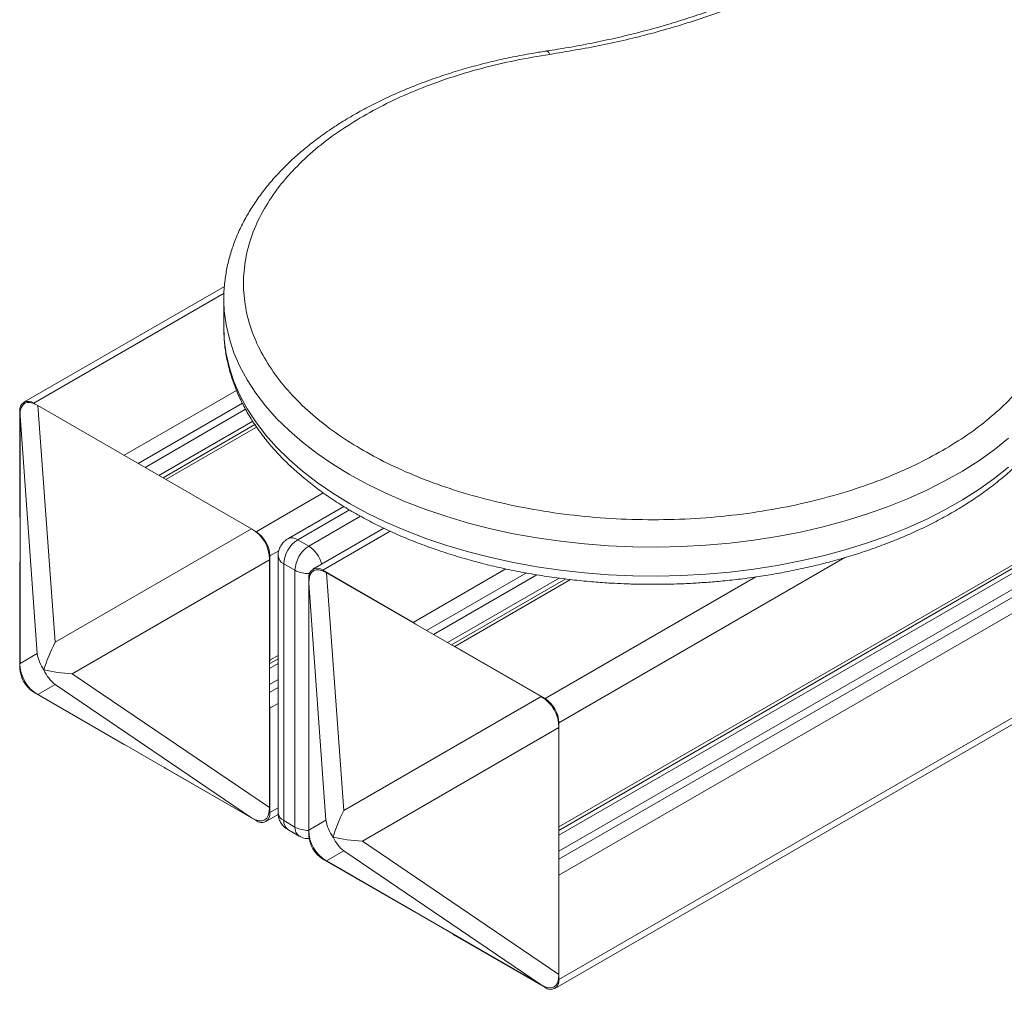
# Model space of a CAD drawing. Units: millimetres. Extents: x -2376 to 4637, y -2601 to 577.
# Drawn here: x 1677 to 1928, y -2029 to -1782 of the extents above; entities that cross this region are included whole.
import ezdxf

# ---------------------------------------------------------------- set-up
doc = ezdxf.new("R2010")
doc.units = ezdxf.units.MM

msp = doc.modelspace()

# ---------------------------------------------------------------- linework, layer by layer
at = {"color": 7, "linetype": 'Continuous', "lineweight": 15}
for p, q in [((1814.46, -1988.14), (2260.7, -1730.53)), ((1814.46, -1989.34), (2253.82, -1735.7)), ((1814.46, -1993.42), (2257.36, -1737.75)), ((1813.43, -2028.37), (2225.96, -1790.22)), ((1729.35, -1849.82), (1678.32, -1879.28)), ((1729.2, -1853.07), (1729.2, -1860.42)), ((1729.21, -1853.63), (1729.2, -1853.07)), ((1729.21, -1860.98), (1729.2, -1860.42)), ((1680.82, -1879.52), (1681.02, -1879.64)), ((1736.25, -1911.46), (1681.89, -1880.07)), ((1686.26, -1940.32), (1681.89, -1880.07)), ((1709.16, -1895.82), (1734.74, -1881.06)), ((1677.29, -1881.57), (1677.29, -1908.1)), ((1681.73, -1943.17), (1677.34, -1882.7)), ((1677.34, -1882.7), (1677.34, -1945.71)), ((1712.7, -1897.86), (1736.55, -1884.09)), ((1737.12, -1884.96), (1713.73, -1898.46)), ((1759.72, -1905.76), (1745.5, -1913.97)), ((1769.91, -1911.31), (1751.86, -1921.73)), ((1686.26, -1940.32), (1736.25, -1911.46)), ((1737.12, -1912.02), (1737.39, -1912.18)), ((1750.83, -1915.85), (1748, -1914.22)), ((1740.93, -1918.3), (1740.93, -1944.84)), ((1743, -1918.3), (1743, -1983.63)), ((1677.29, -1946.89), (1677.29, -1920.35)), ((1690.62, -1948.3), (1740.8, -1919.33)), ((1740.8, -1982.34), (1740.8, -1919.33)), ((1744.46, -1920.35), (1747.29, -1921.98)), ((1744.46, -1985.67), (1744.46, -1920.35)), ((1747.29, -1921.98), (1747.29, -1987.3)), ((1754.36, -1921.98), (1777.34, -1935.24)), ((1809.92, -1954.14), (1755.36, -1922.64)), ((1759.75, -1983.11), (1755.36, -1922.64)), ((1782.57, -1938.35), (1808.87, -1923.17)), ((1755.19, -1985.53), (1750.81, -1925.27)), ((1750.81, -1925.27), (1750.81, -1988.06)), ((1750.83, -1924.73), (1750.83, -1924.02)), ((1786.1, -1940.39), (1814.5, -1924)), ((1816.2, -1924.21), (1787.14, -1940.99)), ((1787.95, -1941.37), (1810.93, -1954.63)), ((1681.73, -1943.17), (1677.34, -1945.71)), ((1740.8, -1945.76), (1743, -1944.49)), ((1740.8, -1946.96), (1743, -1945.69)), ((1690.62, -1948.3), (1740.8, -1982.34)), ((1686.26, -1951.06), (1681.89, -1953.59)), ((1736.25, -1984.97), (1686.26, -1951.06)), ((1740.8, -1951.04), (1743, -1949.77)), ((1703.8, -1966.28), (1680.82, -1953.01)), ((1681.89, -1953.59), (1736.25, -1984.97)), ((1759.75, -1983.11), (1809.92, -1954.14)), ((1740.93, -1957.09), (1740.93, -1983.63)), ((1814.47, -1960.76), (1814.47, -1987.29)), ((1764.46, -1990.89), (1814.46, -1962.01)), ((1814.46, -2024.81), (1814.46, -1962.01)), ((1737.39, -1985.67), (1714.41, -1972.4)), ((1739.89, -1985.92), (1743.04, -1984.1)), ((1747.29, -1987.3), (1744.46, -1985.67)), ((1750.81, -1988.06), (1755.19, -1985.53)), ((1745.5, -1987.96), (1748.33, -1989.59)), ((1750.83, -1989.34), (1750.83, -1988.62)), ((1814.47, -1987.29), (1814.46, -1987.4)), ((1764.46, -1990.89), (1814.46, -2024.81)), ((1759.75, -1993.39), (1755.36, -1995.93)), ((1759.75, -1993.39), (1809.92, -2027.43)), ((1754.36, -1995.47), (1777.34, -2008.73)), ((1755.36, -1995.93), (1809.92, -2027.43)), ((1814.46, -1999.43), (1814.47, -1999.54)), ((1814.47, -1999.54), (1814.47, -2026.08)), ((1810.93, -2028.12), (1787.95, -2014.86))]:
    msp.add_line(p, q, dxfattribs=at)
at = {"color": 8, "linetype": 'Continuous', "lineweight": 15}
for p, q in [((2262.34, -1728.74), (1814.47, -1987.29)), ((2259.12, -1738.77), (1814.46, -1995.46)), ((1814.47, -1999.54), (2262.32, -1741)), ((2225.82, -1788.61), (1814.47, -2026.08)), ((1680.82, -1879.52), (1729.27, -1851.56)), ((1732.45, -1876.25), (1703.86, -1892.76)), ((1707.4, -1894.8), (1733.92, -1879.48)), ((1714.47, -1898.88), (1737.54, -1885.56)), ((1754.49, -1902.31), (1737.39, -1912.18)), ((1748, -1914.22), (1761.13, -1906.64)), ((1763.99, -1908.26), (1750.83, -1915.85)), ((1754.36, -1921.98), (1771.54, -1912.06)), ((1740.93, -1918.3), (1743.17, -1917.01)), ((1814.47, -1960.76), (1887.16, -1918.79)), ((1800.91, -1921.64), (1777.34, -1935.24)), ((1780.8, -1937.33), (1806.17, -1922.69)), ((1864.51, -1923.7), (1810.93, -1954.63)), ((1787.95, -1941.37), (1817.41, -1924.36)), ((1743, -1943.65), (1740.93, -1944.84)), ((1743, -1951.81), (1740.8, -1953.08)), ((1740.93, -1957.09), (1743, -1955.89)), ((1743, -1982.43), (1740.93, -1983.63))]:
    msp.add_line(p, q, dxfattribs=at)
at = {"color": 8, "linetype": 'Continuous', "lineweight": 15, "flags": 128}
for points in [[(1811.41, -1789.92), (1811.45, -1789.91), (1811.67, -1790.02), (1811.9, -1790.31), (1812.15, -1790.78)], [(1928.8, -1888.43), (1925.18, -1891.33), (1921.28, -1894.12), (1917.11, -1896.77), (1912.68, -1899.28), (1908.02, -1901.64), (1903.13, -1903.84), (1898.04, -1905.88), (1892.75, -1907.75), (1887.28, -1909.44), (1881.66, -1910.95), (1875.9, -1912.28), (1870.02, -1913.41), (1864.03, -1914.35), (1857.97, -1915.09), (1851.84, -1915.63), (1845.66, -1915.97), (1839.47, -1916.11), (1833.27, -1916.04), (1827.08, -1915.77), (1820.93, -1915.3), (1814.84, -1914.63), (1808.83, -1913.75), (1802.91, -1912.69), (1797.1, -1911.43), (1791.43, -1909.98), (1785.91, -1908.35), (1780.56, -1906.54), (1775.4, -1904.56), (1770.43, -1902.41), (1765.69, -1900.11), (1761.18, -1897.65), (1756.93, -1895.04), (1752.93, -1892.31), (1749.21, -1889.44), (1745.78, -1886.46), (1742.64, -1883.37), (1739.82, -1880.19), (1737.31, -1876.91), (1735.13, -1873.56), (1733.28, -1870.14), (1731.77, -1866.67), (1730.61, -1863.15), (1729.79, -1859.6), (1729.32, -1856.04), (1729.21, -1853.63)], [(1928.8, -1895.78), (1925.18, -1898.68), (1921.28, -1901.47), (1917.11, -1904.12), (1912.68, -1906.62), (1908.02, -1908.98), (1903.13, -1911.19), (1898.04, -1913.23), (1892.75, -1915.1), (1887.28, -1916.79), (1881.66, -1918.3), (1875.9, -1919.62), (1870.02, -1920.76), (1864.03, -1921.7), (1857.97, -1922.44), (1851.84, -1922.98), (1845.66, -1923.32), (1839.47, -1923.46), (1833.27, -1923.39), (1827.08, -1923.12), (1820.93, -1922.65), (1814.84, -1921.97), (1808.83, -1921.1), (1802.91, -1920.04), (1797.1, -1918.78), (1791.43, -1917.33), (1785.91, -1915.7), (1780.56, -1913.89), (1775.4, -1911.91), (1770.43, -1909.76), (1765.69, -1907.45), (1761.18, -1905), (1756.93, -1902.39), (1752.93, -1899.66), (1749.21, -1896.79), (1745.78, -1893.81), (1742.64, -1890.72), (1739.82, -1887.53), (1737.31, -1884.26), (1735.13, -1880.91), (1733.28, -1877.49), (1731.77, -1874.02), (1730.61, -1870.5), (1729.79, -1866.95), (1729.32, -1863.38), (1729.21, -1860.98)]]:
    msp.add_lwpolyline(points, dxfattribs=at)
at = {"color": 7, "linetype": 'Continuous', "lineweight": 15, "flags": 128}
for points in [[(1677.34, -1908.64), (1677.32, -1908.52), (1677.29, -1908.1)], [(1677.29, -1920.35), (1677.32, -1919.97), (1677.34, -1919.88)], [(1777.34, -1935.24), (1777.69, -1935.48), (1777.87, -1935.64)], [(1787.42, -1941.16), (1787.6, -1941.21), (1787.95, -1941.37)], [(1740.93, -1944.84), (1740.89, -1945.22), (1740.8, -1945.54)], [(1740.8, -1956.24), (1740.89, -1956.67), (1740.93, -1957.09)], [(1704.16, -1966.44), (1704.15, -1966.44), (1703.8, -1966.28)], [(1714.41, -1972.4), (1714.07, -1972.16), (1714.06, -1972.16)], [(1777.91, -2008.95), (1777.69, -2008.89), (1777.34, -2008.73)], [(1787.95, -2014.86), (1787.6, -2014.62), (1787.39, -2014.42)]]:
    msp.add_lwpolyline(points, dxfattribs=at)
at = {"color": 7, "linetype": 'Continuous', "lineweight": 15}
for centre, radius, start, end in [((1679.44, -1881.22), 2.18, 50.7966, 189.214), ((1733.25, -1918.65), 7.68, 2.6053, 57.3947), ((1752.14, -1920.69), 7.68, 122.6053, 177.3947), ((1754.97, -1922.33), 7.68, 122.6053, 177.3947), ((1752.98, -1923.67), 2.18, 50.7965, 189.2139), ((1684.96, -1946.54), 7.68, 182.6055, 237.3945), ((1806.79, -1961.11), 7.68, 2.6054, 57.3946), ((1738.77, -1983.98), 2.18, 230.7965, 9.2143), ((1758.5, -1988.99), 7.68, 182.6055, 237.3946), ((1812.31, -2026.43), 2.18, 230.7966, 9.2142)]:
    msp.add_arc(centre, radius, start, end, dxfattribs=at)
at = {"color": 8, "linetype": 'Continuous', "lineweight": 15}
for centre, radius, start, end in [((1746.54, -1916.21), 2.46, 53.7094, 115.0696), ((1746.52, -1922.46), 7.88, 15.0194, 56.9211), ((1745.5, -1918.05), 2.51, 185.7087, 245.6253), ((1750.72, -1915.48), 7.35, 242.1754, 272.2807), ((1745.5, -1983.38), 2.51, 185.6925, 245.627), ((1747.07, -1985.87), 2.62, 175.6513, 233.0355), ((1749.8, -1987.55), 2.52, 174.3903, 234.1689), ((1750.68, -1980.94), 7.21, 241.9555, 271.0319)]:
    msp.add_arc(centre, radius, start, end, dxfattribs=at)
at = {"color": 7, "linetype": 'Continuous', "lineweight": 15}
for centre, major_axis, ratio, start_param, end_param in [((1688.34, -1896.5), (-9.8, 16.97), 0.294623, 5.811383, 6.755048), ((1729.8, -1920.43), (9.8, 5.66), 0.883772, 5.810974, 6.754639), ((1761.81, -1939.07), (-9.8, 16.97), 0.294623, 5.811383, 6.755048), ((1691.68, -1942.44), (7.69, 14.5), 0.352398, 1.611138, 2.093285), ((1691.69, -1942.67), (9.09, -4.81), 0.897114, 3.72793, 4.189449), ((1688.34, -1944.61), (9.8, 5.66), 0.883772, 2.669381, 3.613047), ((1691.49, -1942.55), (16.4, -0.59), 0.352344, 4.210486, 4.672005), ((1691.68, -1942.68), (0.37, 10.28), 0.897126, 2.072248, 2.554394), ((1803.46, -1963.12), (9.8, 5.66), 0.883772, 5.810974, 6.754639), ((1729.8, -1968.54), (-9.8, 16.97), 0.294623, 2.66979, 3.613456), ((1765.16, -1985.23), (7.69, 14.5), 0.352398, 1.611138, 2.073649), ((1765.15, -1985.03), (9.09, -4.81), 0.897114, 3.72793, 4.209085), ((1761.81, -1986.96), (9.8, 5.66), 0.883772, 2.669381, 3.613047), ((1765.33, -1985.13), (16.4, -0.59), 0.352344, 4.190851, 4.672005), ((1765.16, -1985.02), (0.37, 10.28), 0.897126, 2.091883, 2.554394), ((1803.46, -2011), (-9.8, 16.97), 0.294623, 2.66979, 3.613456)]:
    msp.add_ellipse(centre, major_axis=major_axis, ratio=ratio, start_param=start_param, end_param=end_param, dxfattribs=at)
for points, knots in [([(1888.29, -1764.11), (1889.81, -1763.28), (1892.85, -1761.61), (1897.99, -1759.39), (1903.55, -1757.4), (1909.61, -1755.68), (1916.03, -1754.3), (1922.79, -1753.27), (1929.77, -1752.64), (1936.86, -1752.43), (1943.95, -1752.64), (1950.93, -1753.27), (1957.7, -1754.3), (1964.12, -1755.68), (1970.17, -1757.4), (1975.73, -1759.39), (1980.85, -1761.62), (1985.49, -1764.07), (1989.74, -1766.75), (1993.61, -1769.71), (1997.05, -1772.92), (2000.03, -1776.41), (2002.43, -1780.12), (2004.21, -1784.02), (2005.3, -1788.05), (2005.67, -1792.15), (2005.3, -1796.24), (2004.21, -1800.27), (2002.43, -1804.18), (2000.02, -1807.88), (1997.05, -1811.38), (1993.6, -1814.59), (1989.75, -1817.55), (1986.87, -1819.31), (1985.43, -1820.18)], [0, 0, 0, 0, 0.029125, 0.058248, 0.08912, 0.119994, 0.151901, 0.184313, 0.217069, 0.25, 0.282931, 0.315687, 0.348098, 0.380006, 0.410878, 0.441752, 0.470875, 0.5, 0.529123, 0.558248, 0.58912, 0.619994, 0.651901, 0.684313, 0.717069, 0.75, 0.782931, 0.815687, 0.848099, 0.880006, 0.910878, 0.941752, 0.970874, 1, 1, 1, 1]), ([(1883.92, -1764.96), (1883.22, -1765.4), (1881.08, -1766.74), (1877.29, -1768.87), (1872.57, -1771.36), (1867.65, -1773.72), (1862.56, -1775.96), (1857.3, -1778.08), (1851.88, -1780.07), (1846.33, -1781.92), (1840.63, -1783.64), (1834.82, -1785.22), (1828.91, -1786.65), (1822.9, -1787.93), (1817.07, -1789.03), (1813.21, -1789.63), (1811.4, -1789.91)], [0, 0, 0, 0, 0.036617, 0.111595, 0.186574, 0.261553, 0.336532, 0.411506, 0.486466, 0.5614, 0.636291, 0.711116, 0.785838, 0.860406, 0.934738, 1, 1, 1, 1]), ([(1812.15, -1790.78), (1816.52, -1790.05), (1825.29, -1788.6), (1837.98, -1785.57), (1850.23, -1781.94), (1861.85, -1777.68), (1872.79, -1772.89), (1879.41, -1769.27), (1882.71, -1767.46)], [0, 0, 0, 0, 0.165905, 0.332622, 0.5, 0.667372, 0.834092, 1, 1, 1, 1]), ([(1811.41, -1789.93), (1810.28, -1790.1), (1807.56, -1790.51), (1803.27, -1791.32), (1798.55, -1792.33), (1793.85, -1793.49), (1789.19, -1794.8), (1784.61, -1796.25), (1780.11, -1797.83), (1775.72, -1799.56), (1771.46, -1801.41), (1767.34, -1803.4), (1763.36, -1805.52), (1759.56, -1807.76), (1755.93, -1810.12), (1752.49, -1812.6), (1749.24, -1815.18), (1746.21, -1817.88), (1743.39, -1820.67), (1740.8, -1823.56), (1738.45, -1826.54), (1736.35, -1829.61), (1734.49, -1832.76), (1732.9, -1835.98), (1731.58, -1839.27), (1730.54, -1842.63), (1729.77, -1846.04), (1729.33, -1849.5), (1729.15, -1852.05), (1729.22, -1853.45), (1729.23, -1853.68)], [0, 0, 0, 0, 0.024416, 0.05893, 0.094047, 0.12964, 0.165612, 0.201893, 0.238425, 0.275167, 0.312085, 0.349151, 0.386346, 0.423651, 0.461055, 0.498544, 0.536106, 0.573732, 0.611415, 0.649148, 0.686925, 0.724745, 0.762612, 0.800538, 0.838546, 0.876674, 0.914978, 0.953527, 0.992406, 1, 1, 1, 1]), ([(1764.72, -1806.46), (1766.94, -1805.24), (1771.38, -1802.8), (1778.74, -1799.58), (1786.55, -1796.72), (1794.78, -1794.28), (1803.31, -1792.25), (1809.21, -1791.27), (1812.15, -1790.78)], [0, 0, 0, 0, 0.1659057, 0.3326202, 0.4999999, 0.6673711, 0.8340899, 1, 1, 1, 1]), ([(1912.08, -1891.52), (1909.81, -1892.77), (1905.2, -1895.29), (1897.44, -1898.65), (1888.97, -1901.69), (1879.78, -1904.3), (1870.01, -1906.41), (1859.75, -1907.97), (1849.16, -1908.93), (1838.4, -1909.25), (1827.64, -1908.93), (1817.05, -1907.97), (1806.79, -1906.41), (1797.01, -1904.3), (1787.83, -1901.69), (1779.35, -1898.66), (1771.63, -1895.28), (1764.62, -1891.58), (1758.22, -1887.54), (1752.36, -1883.08), (1747.11, -1878.18), (1742.59, -1872.88), (1738.92, -1867.24), (1736.23, -1861.32), (1734.57, -1855.2), (1734.02, -1848.99), (1734.57, -1842.78), (1736.23, -1836.66), (1738.92, -1830.74), (1742.59, -1825.1), (1747.1, -1819.8), (1752.37, -1814.91), (1758.19, -1810.43), (1762.57, -1807.77), (1764.72, -1806.46)], [0, 0, 0, 0, 0.0286421, 0.0582484, 0.0887341, 0.1199937, 0.1519012, 0.1843126, 0.2170687, 0.25, 0.2829313, 0.3156874, 0.3480987, 0.3800062, 0.4112659, 0.4417517, 0.4713579, 0.5, 0.5286421, 0.5582484, 0.5887341, 0.6199938, 0.6519013, 0.6843126, 0.7170687, 0.75, 0.7829313, 0.8156874, 0.8480988, 0.8800062, 0.911266, 0.9417516, 0.9713579, 1, 1, 1, 1]), ([(1729.23, -1861.03), (1729.25, -1861.98), (1729.31, -1864.13), (1729.78, -1867.48), (1730.58, -1871.07), (1731.74, -1874.68), (1733.19, -1878.16), (1734.9, -1881.48), (1736.83, -1884.63), (1739.02, -1887.72), (1741.48, -1890.73), (1744.19, -1893.65), (1747.15, -1896.48), (1750.34, -1899.22), (1753.76, -1901.84), (1757.39, -1904.35), (1761.23, -1906.74), (1765.26, -1909.01), (1769.47, -1911.15), (1773.85, -1913.15), (1778.39, -1915.01), (1783.07, -1916.73), (1787.89, -1918.3), (1792.82, -1919.73), (1797.84, -1921), (1802.94, -1922.12), (1808.1, -1923.07), (1813.26, -1923.87), (1818.35, -1924.5), (1823.16, -1924.96), (1827.36, -1925.26), (1831.15, -1925.44), (1834.7, -1925.55), (1837.17, -1925.57), (1838.4, -1925.57)], [0, 0, 0, 0, 0.026945, 0.060777, 0.095109, 0.130008, 0.165519, 0.197763, 0.230165, 0.262706, 0.295362, 0.328108, 0.360919, 0.393771, 0.426644, 0.459521, 0.492388, 0.525232, 0.558044, 0.590818, 0.623546, 0.656221, 0.688833, 0.721365, 0.753794, 0.78608, 0.818155, 0.849882, 0.880963, 0.910579, 0.936693, 0.956155, 0.978155, 1, 1, 1, 1]), ([(1939.23, -1864.14), (1938.39, -1865.84), (1936.69, -1869.24), (1933.17, -1874.17), (1928.94, -1878.92), (1923.98, -1883.43), (1918.41, -1887.68), (1914.18, -1890.24), (1912.08, -1891.52)], [0, 0, 0, 0, 0.1659057, 0.3326203, 0.5000002, 0.667371, 0.83409, 1, 1, 1, 1]), ([(1838.4, -1925.57), (1840.42, -1925.55), (1843.25, -1925.53), (1847.43, -1925.36), (1850.97, -1925.16), (1855.19, -1924.83), (1859.58, -1924.37), (1864.15, -1923.78), (1868.81, -1923.05), (1873.52, -1922.18), (1878.24, -1921.16), (1882.95, -1920), (1887.6, -1918.7), (1892.19, -1917.25), (1896.68, -1915.66), (1901.07, -1913.94), (1905.33, -1912.08), (1909.46, -1910.09), (1913.43, -1907.97), (1917.24, -1905.73), (1920.87, -1903.37), (1924.31, -1900.9), (1927.55, -1898.31), (1930.59, -1895.62), (1933.4, -1892.82), (1935.99, -1889.93), (1938.34, -1886.95), (1940.45, -1883.88), (1942.29, -1880.78), (1943.29, -1878.66), (1943.79, -1877.63)], [0, 0, 0, 0, 0.042755, 0.05996, 0.088521, 0.118133, 0.149859, 0.182928, 0.217028, 0.251913, 0.287407, 0.323382, 0.35974, 0.39641, 0.433335, 0.470471, 0.507785, 0.54525, 0.582843, 0.620549, 0.658354, 0.696245, 0.734211, 0.772241, 0.810329, 0.848467, 0.886649, 0.924875, 0.963148, 1, 1, 1, 1]), ([(1743.67, -1915.8), (1743.48, -1916.19), (1743.22, -1916.74), (1743.03, -1917.6), (1743.02, -1918.04), (1743.01, -1918.3)], [0, 0, 0, 0, 0.4886282, 0.7008507, 1, 1, 1, 1]), ([(1745.51, -1914), (1745.4, -1914.06), (1745.06, -1914.22), (1744.56, -1914.66), (1744.05, -1915.2), (1743.78, -1915.62), (1743.67, -1915.8)], [0, 0, 0, 0, 0.143791, 0.432015, 0.7534, 1, 1, 1, 1]), ([(1743.01, -1983.63), (1743.01, -1983.68), (1742.98, -1984.07), (1743.12, -1984.84), (1743.48, -1985.89), (1744.14, -1986.86), (1744.84, -1987.57), (1745.36, -1987.84), (1745.51, -1987.92)], [0, 0, 0, 0, 0.03014, 0.225783, 0.439723, 0.665107, 0.898062, 1, 1, 1, 1]), ([(1748.34, -1989.56), (1748.55, -1989.68), (1749.11, -1990.02), (1750.08, -1990.26), (1750.82, -1990.23), (1751.13, -1990.22)], [0, 0, 0, 0, 0.244793, 0.681727, 1, 1, 1, 1])]:
    msp.add_open_spline(points, degree=3, knots=knots, dxfattribs=at)

doc.saveas('drawing.dxf')
